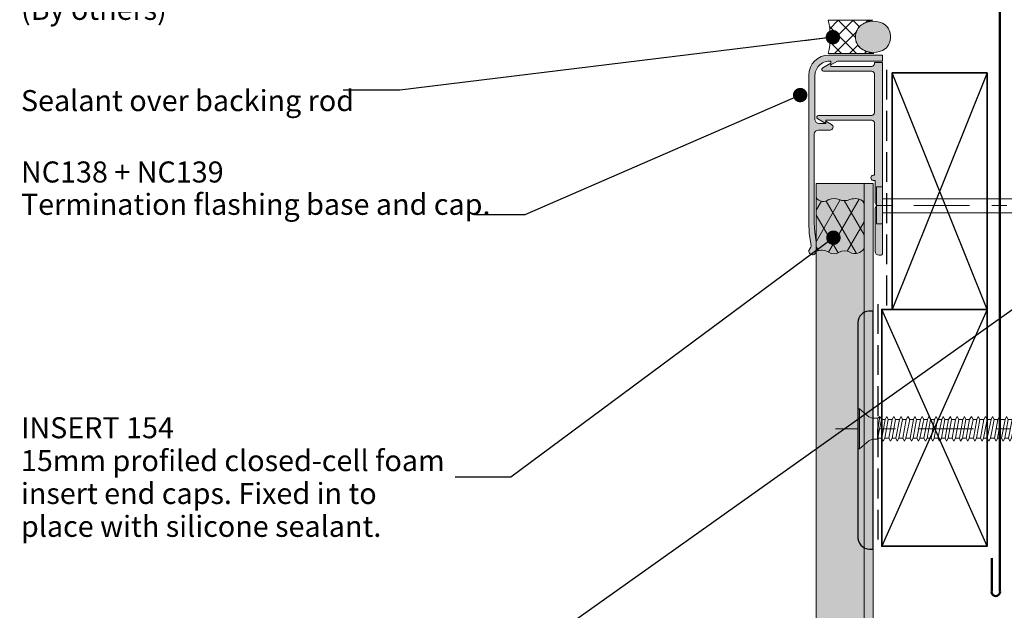
# Model space of a CAD drawing. Units: millimetres. Extents: x -245 to 100, y -210 to 246.
# Drawn here: x -245 to -58, y 2 to 115 of the extents above; entities that cross this region are included whole.
import ezdxf

# ---------------------------------------------------------------- set-up
doc = ezdxf.new("R2010")
doc.units = ezdxf.units.MM
doc.header["$MEASUREMENT"] = 0
doc.linetypes.add('Double Dashed', pattern=[21.872221469879157, 10.58333301544189, -4.233333110809326, 2.822222232818604, -4.233333110809337])
doc.linetypes.add('Hidden Line', pattern=[7.824444465637205, 5.644444465637207, -2.179999999999998])
for name, color, linetype, lineweight in [('0_Pen_No__1', 7, 'Continuous', 18), ('0_Pen_No__121', 255, 'Continuous', 0), ('0_Pen_No__181', 7, 'Continuous', 5), ('0_Pen_No__182', 7, 'Continuous', 13), ('0_Pen_No__184', 7, 'Continuous', 25), ('0_Pen_No__185', 7, 'Continuous', 35), ('0_Pen_No__186', 7, 'Continuous', 50), ('0_Pen_No__201', 1, 'Continuous', 25), ('0_Pen_No__86', 7, 'Continuous', 25)]:
    doc.layers.add(name, color=color, linetype=linetype, lineweight=lineweight)
for name, color, linetype, lineweight, true_color in [('0_Pen_No__192', 7, 'Continuous', 13, 0xd1d1d1), ('0_Pen_No__193', 7, 'Continuous', 13, 0xb9b9b9), ('0_Pen_No__195', 7, 'Continuous', 13, 0x8b8b8b), ('0_Pen_No__196', 7, 'Continuous', 13, 0x747474), ('0_Pen_No__215', 7, 'Continuous', 25, 0x8b8b8b)]:
    doc.layers.add(name, color=color, linetype=linetype, lineweight=lineweight, true_color=true_color)
doc.styles.add('GENERATED_STYLE_1', font='arial.ttf')
doc.styles.add('GENERATED_STYLE_2', font='arialbd.ttf')
doc.dimstyles.new('GENERATED_STYLE__2', dxfattribs={"dimtxt": 0.18, "dimasz": 5.472, "dimexe": 0.18, "dimexo": 0.0625, "dimgap": 0.09, "dimtad": 0, "dimtih": 1, "dimtoh": 1, "dimdec": 4, "dimzin": 0, "dimdsep": 46, "dimcen": 0.09, "dimadec": 0, "dimazin": 0, "dimtfac": 1, "dimtdec": 4, "dimtmove": 0, "dimatfit": 3, "dimldrblk": 'ARROWHEAD_11', "dimfxl": 1, "dimtolj": 1, "dimtzin": 0, "dimarcsym": 0})

# ---------------------------------------------------------------- blocks, each defined once
blk = doc.blocks.new('Nail[1]', base_point=(-20.37732370021515, 75.86842262014315))
at = {"layer": '0_Pen_No__181', "color": 7, "linetype": 'Double Dashed', "lineweight": 5}
blk.add_line((-20.37732370021515, 79.38225490249894), (-84.33107728267441, 79.38225490249896), dxfattribs=at)
at = {"layer": '0_Pen_No__195', "color": 252, "linetype": 'Continuous', "lineweight": 13, "true_color": 0x8b8b8b}
for p, q in [((-81.77631933594064, 82.89608718585441), (-80.6371932654215, 82.89608718585441)), ((-81.77631933594064, 75.86842262014315), (-81.77631933594064, 82.89608718585441)), ((-80.6371932654215, 82.89608718585441), (-80.6371932654215, 75.86842262014315)), ((-26.99503200150998, 80.6099917918699), (-80.6371932654215, 80.6099917918699)), ((-23.05988056854135, 79.38225490249894), (-26.99503200150998, 80.6099917918699)), ((-26.99503200150998, 77.98518937372178), (-23.05988056854135, 79.38225490249894)), ((-80.6371932654215, 77.9851893737218), (-26.99503200150998, 77.98518937372178)), ((-80.6371932654215, 75.86842262014315), (-81.77631933594064, 75.86842262014315))]:
    blk.add_line(p, q, dxfattribs=at)
blk = doc.blocks.new('CSK[3]', base_point=(-19.647295921846, 33.10434272492936))
at = {"layer": '0_Pen_No__181', "color": 7, "linetype": 'Double Dashed', "lineweight": 5}
blk.add_line((-19.647295921846, 36.91434272493012), (-89.60712776486523, 36.91434272493014), dxfattribs=at)
at = {"layer": '0_Pen_No__195', "color": 252, "linetype": 'Continuous', "lineweight": 13, "true_color": 0x8b8b8b}
for p, q in [((-85.34857514523686, 33.10434272492937), (-85.34857514523686, 40.72434272493044)), ((-85.34857514523686, 40.72434272493044), (-85.02314493359752, 40.72434272493044)), ((-85.02314493359752, 40.72434272493044), (-83.23327877198172, 39.20034272493037)), ((-85.02314493359752, 40.72434272493044), (-85.02314493359752, 33.1890093919294)), ((-81.52477778934562, 38.94634431293034), (-81.19933995091554, 39.28501891693028)), ((-81.19933995091554, 39.28500939193039), (-81.52477016255533, 36.74500939192995)), ((-81.19933995091554, 39.28501891693028), (-80.87391787535158, 38.6923548959304)), ((-80.14169837490914, 38.6923548959304), (-79.816261044804, 39.28501891693028)), ((-79.816261044804, 39.28501891693028), (-79.57219804736349, 38.6923548959304)), ((-78.51454121585533, 39.28501891693028), (-78.83997905428497, 38.6923548959304)), ((-78.18911914029138, 38.6923548959304), (-78.51454121585533, 39.28501891693028)), ((-77.45690014817386, 38.6923548959304), (-77.13146230974421, 39.28501891693028)), ((-77.13146230974421, 39.28501891693028), (-76.8873998206282, 38.6923548959304)), ((-75.82974146414611, 39.28500939193039), (-76.15517167578632, 38.69234272493041)), ((-75.82974248079509, 39.28501891693028), (-75.50432040523158, 38.6923548959304)), ((-74.77210141311406, 38.6923548959304), (-74.52802316113237, 39.28501891693028)), ((-74.52802316113237, 39.28501891693028), (-74.20260108556842, 38.6923548959304)), ((-73.14494425502083, 39.28501891693028), (-73.47038158512598, 38.6923548959304)), ((-72.81952217945687, 38.6923548959304), (-73.14494425502083, 39.28501891693028)), ((-71.84322442607215, 39.28501891693028), (-72.08730267805386, 38.6923548959304)), ((-71.51780235050819, 38.6923548959304), (-71.84322442607215, 39.28501891693028)), ((-70.78558335839071, 38.6923548959304), (-70.46014551996105, 39.28501891693028)), ((-70.46014551996105, 39.28501891693028), (-70.21608252252098, 38.6923548959304)), ((-69.15842569197339, 39.28501891693028), (-69.40250394299407, 38.6923548959304)), ((-68.83300361640943, 38.6923548959304), (-69.15842569197339, 39.28501891693028)), ((-68.10078462333047, 38.6923548959304), (-67.77534678490127, 39.28501891693028)), ((-67.77534678490127, 39.28501891693028), (-67.53128429578526, 38.6923548959304)), ((-66.79906479534326, 38.6923548959304), (-66.47362746523811, 39.28501891693028)), ((-66.47362746523811, 39.28501891693028), (-66.1482048813492, 38.6923548959304)), ((-65.09054804984105, 39.28501891693028), (-65.41598588827068, 38.6923548959304)), ((-64.84646979785937, 38.6923548959304), (-65.09054804984105, 39.28501891693028)), ((-63.78882873017788, 39.28501891693028), (-64.11426606028303, 38.6923548959304)), ((-63.46340665461393, 38.6923548959304), (-63.78882873017788, 39.28501891693028)), ((-62.48710890219022, 39.28501891693028), (-62.73118715417193, 38.6923548959304)), ((-62.16167157208508, 38.6923548959304), (-62.48710890219022, 39.28501891693028)), ((-61.10402999511766, 39.28501891693028), (-61.42946783354775, 38.6923548959304)), ((-61.10402999511766, 39.28501891693028), (-60.77859215668801, 38.6923548959304)), ((-60.04638841911169, 38.69235489593039), (-59.80231016713044, 39.28501891693028)), ((-59.80231016713044, 39.28501891693028), (-59.47687283702485, 38.69235489593039)), ((-58.74465333562184, 38.69235489593039), (-58.41923126005788, 39.28501891693028)), ((-58.41923126005788, 39.28501891693028), (-58.17515300903764, 38.69235489593039)), ((-57.36159019237596, 38.69235489593039), (-57.11751194039515, 39.28501891693028)), ((-57.11751194039515, 39.28501891693028), (-56.79207410196508, 38.69235489593039)), ((-55.73443252595867, 39.28501891693028), (-56.05985510984711, 38.69235489593039)), ((-55.49035427397742, 38.69235489593039), (-55.73443252595867, 39.28501891693028)), ((-54.43271320533449, 39.28501891693028), (-54.7581352808989, 38.69235489593039)), ((-54.10727536690485, 38.69235489593039), (-54.43271320533449, 39.28501891693028)), ((-53.04963429922338, 39.28501891693028), (-53.37505637478734, 38.69235489593039)), ((-52.80555604724213, 38.69235489593039), (-53.04963429922338, 39.28501891693028)), ((-52.07333654680014, 38.69235489593039), (-51.74791447123528, 39.28501891693028)), ((-51.74791447123528, 39.28501891693028), (-51.42247663184462, 38.69235489593039)), ((-50.44619515061154, 39.28501891693028), (-50.69025763972711, 38.69235489593039)), ((-50.12075731218235, 38.69235489593039), (-50.44619515061154, 39.28501891693028)), ((-49.3885378117399, 38.69235489593039), (-49.0631157361755, 39.28501891693028)), ((-49.0631157361755, 39.28501891693028), (-48.73767840607034, 38.69235489593039)), ((-47.76139641651279, 39.28501891693028), (-48.00545890466734, 38.69235489593039)), ((-47.43595857712167, 38.69235489593039), (-47.76139641651279, 39.28501891693028)), ((-46.37831750944022, 39.28501891693028), (-46.70373958500461, 38.69235489593039)), ((-46.13423925745897, 38.69235489593039), (-46.37831750944022, 39.28501891693028)), ((-45.32066016960712, 38.69235489593039), (-45.076597681453, 39.28501891693028)), ((-44.75115984302247, 38.69235489593039), (-45.076597681453, 39.28501891693028)), ((-43.69351877437999, 39.28501891693028), (-44.0189408499444, 38.69235489593039)), ((-43.44944052239874, 38.69235489593039), (-43.69351877437999, 39.28501891693028)), ((-42.71722102195675, 38.69235489593039), (-42.39179894639278, 39.28501891693028)), ((-42.06636161628718, 38.69235489593039), (-42.39179894639278, 39.28501891693028)), ((-41.00872003931978, 39.28501891693028), (-41.33414211488417, 38.69235489593039)), ((-40.76464178829997, 38.69235489593039), (-41.00872003931978, 39.28501891693028)), ((-39.70700021133256, 39.28501891693028), (-40.03242279522146, 38.69235489593039)), ((-39.3815628812274, 38.69235489593039), (-39.70700021133256, 39.28501891693028)), ((-38.64934338078496, 38.69235489593039), (-38.40526512880371, 39.28501891693028)), ((-38.40526512880371, 39.28501891693028), (-38.07984305323975, 38.69235489593039)), ((-37.02220198459683, 39.28501891693028), (-37.34762406016123, 38.69235489593039)), ((-36.69676414616718, 38.69235489593039), (-37.02220198459683, 39.28501891693028)), ((-35.96454515404967, 38.69235489593039), (-35.72046690206842, 39.28501891693028)), ((-35.72046690206842, 39.28501891693028), (-35.39504431817997, 38.69235489593039)), ((-34.33738748667137, 39.28501891693028), (-34.66282532606202, 38.69235489593039)), ((-34.09332499851636, 38.69235489593039), (-34.33738748667137, 39.28501891693028)), ((-33.03566816700864, 39.28501891693028), (-33.36110549711335, 38.69235489593039)), ((-32.71024609144424, 38.69235489593039), (-33.03566816700864, 39.28501891693028)), ((-31.73394833902055, 39.28501891693028), (-31.97802659100224, 38.69235489593039)), ((-31.40852626345658, 38.69235489593039), (-31.73394833902055, 39.28501891693028)), ((-30.3508770596993, 39.28502738293017), (-30.67630676205357, 38.69236283293033)), ((-30.35087858467278, 39.28502156293036), (-30.10680592618342, 38.69235489593039)), ((-29.04915774003614, 39.28502156293036), (-29.29323039852594, 38.69235489593039)), ((-28.7237275283968, 38.69235489593039), (-29.04915774003614, 39.28502156293036)), ((-27.74743689443848, 39.28502156293036), (-27.99150955292829, 38.69235489593039)), ((-27.42200668279915, 38.5230215629302), (-27.74743689443848, 39.28502156293036)), ((-82.58241885798813, 38.94634431293034), (-83.23327877198172, 39.20034272493037)), ((-82.58241885798813, 38.94634431293034), (-81.52477778934562, 38.94634431293034)), ((-81.52477016255533, 38.94634272493039), (-81.6061277147443, 34.96700939192968)), ((-81.6061277147443, 34.96700939192968), (-80.8739097392762, 38.69234272493041)), ((-80.87391787535158, 38.6923548959304), (-80.14169837490914, 38.6923548959304)), ((-80.14169176380771, 38.69234272493041), (-80.79255218708681, 35.13634272492985)), ((-80.22304931695767, 35.13634272492985), (-79.57218889463913, 38.69234272493041)), ((-79.57219804736349, 38.6923548959304), (-78.83997905428497, 38.6923548959304)), ((-78.83997091917061, 38.69234272493041), (-79.4908313414887, 35.13634272492985)), ((-78.83997091917061, 35.13634272492985), (-78.1891104958915, 38.69234272493041)), ((-77.45690014817386, 38.6923548959304), (-78.18911914029138, 38.6923548959304)), ((-77.45689252042298, 38.69234272493041), (-78.1077529437021, 35.13634272492985)), ((-77.53825007357295, 35.13634272492985), (-76.88738965125485, 38.69234272493041)), ((-76.1551803201862, 38.6923548959304), (-76.8873998206282, 38.6923548959304)), ((-76.15517167578632, 38.69234272493041), (-76.80603209810444, 35.13634272492985)), ((-76.2365292279753, 35.13634272492985), (-75.50431125250678, 38.69234272493041)), ((-75.50432040523158, 38.6923548959304), (-74.77210141311406, 38.6923548959304)), ((-74.77209378632377, 38.69234272493041), (-75.42295370031738, 35.13634272492985)), ((-74.85345083018824, 35.13634272492985), (-74.20259040787012, 38.69234272493041)), ((-73.47038158512598, 38.6923548959304), (-74.20260108556842, 38.6923548959304)), ((-73.47037192407713, 38.69234272493041), (-74.12123285471972, 35.13634272492985)), ((-73.5517294762661, 35.13634272492985), (-72.81951200912206, 38.69234272493041)), ((-72.08730267805386, 38.6923548959304), (-72.81952217945687, 38.6923548959304)), ((-72.08729403365399, 38.69234272493041), (-72.81951200912206, 35.13634272492985)), ((-72.16865158680395, 35.13634272492985), (-71.51779065616094, 38.69234272493041)), ((-70.78558335839071, 38.6923548959304), (-71.51780235050819, 38.6923548959304)), ((-70.7855731890169, 38.69234272493041), (-71.43643310301096, 35.13634272492985)), ((-70.86693074120632, 35.13634272492985), (-70.2160703188882, 38.69234272493041)), ((-69.40250394299407, 38.6923548959304), (-70.21608252252098, 38.6923548959304)), ((-69.40249428194478, 38.69234272493041), (-70.13471276573779, 35.13634272492985)), ((-69.48385183509521, 35.13634272492985), (-68.83299192110115, 38.69234272493041)), ((-68.10078462333047, 38.6923548959304), (-68.83300361640943, 38.6923548959304)), ((-68.10077394563262, 38.69234272493041), (-68.75163436795073, 35.13634272492985)), ((-68.18213149782204, 35.13634272492985), (-67.53127158382799, 38.69234272493041)), ((-67.53127616067043, 38.69236283293034), (-66.79906072778586, 38.69236283293034)), ((-66.79906072778586, 38.69236283293034), (-67.4499206417799, 35.13636230392983)), ((-66.79906479534326, 35.13635436692989), (-66.1482048813492, 38.6923548959304)), ((-66.1482048813492, 38.6923548959304), (-65.41598588827068, 38.6923548959304)), ((-65.41598588827068, 38.6923548959304), (-66.06684580322575, 35.13635436692989)), ((-65.49734547568009, 35.13635436692989), (-64.84646979785937, 38.6923548959304)), ((-64.11426606028303, 38.6923548959304), (-64.84646979785937, 38.6923548959304)), ((-64.11426606028303, 38.6923548959304), (-64.76512597427708, 35.13635436692989)), ((-64.19561039219023, 35.13635436692989), (-63.46340665461393, 38.6923548959304)), ((-62.73118715417193, 38.6923548959304), (-63.46340665461393, 38.6923548959304)), ((-62.73118715417193, 38.6923548959304), (-63.38204706816597, 35.13635436692989)), ((-62.81253097775463, 35.13635436692989), (-62.16167157208508, 38.6923548959304)), ((-61.42946783354775, 38.6923548959304), (-62.16167157208508, 38.6923548959304)), ((-61.42946783354775, 38.6923548959304), (-62.08032723921686, 35.13635436692989)), ((-61.51081165809102, 35.13635436692989), (-60.77859215668801, 38.6923548959304)), ((-60.04638841911169, 38.69235489593039), (-60.77859215668801, 35.13635436692988)), ((-60.77859215668801, 38.6923548959304), (-60.04638841911169, 38.69235489593039)), ((-60.12773275101934, 35.13635436692988), (-59.47687283702485, 38.69235489593039)), ((-58.74465333562184, 38.69235489593039), (-59.47687283702485, 38.69235489593039)), ((-58.74465333562184, 38.69235489593039), (-59.39552901344258, 35.13635436692988)), ((-58.82601292303124, 35.13635436692988), (-58.17515300903764, 38.69235489593039)), ((-57.36159019237596, 38.69235489593039), (-58.17515300903764, 38.69235489593039)), ((-57.36159019237596, 38.69235489593039), (-58.09379392995272, 35.13635436692988)), ((-57.44293401595912, 35.13635436692988), (-56.79207410196508, 38.69235489593039)), ((-56.05985510984711, 38.69235489593039), (-56.79207410196508, 38.69235489593039)), ((-56.05985510984711, 38.69235489593039), (-56.71071451551668, 35.13635436692988)), ((-56.14121418797102, 35.13635436692988), (-55.49035427397742, 38.69235489593039)), ((-54.7581352808989, 38.69235489593039), (-55.49035427397742, 38.69235489593039)), ((-54.7581352808989, 38.69235489593039), (-55.40899519585351, 35.13635436692988)), ((-54.7581352808989, 35.13635436692988), (-54.10727536690485, 38.69235489593039)), ((-53.37505637478734, 38.69235489593039), (-54.10727536690485, 38.69235489593039)), ((-53.37505637478734, 38.69235489593039), (-54.0259162887814, 35.13635436692988)), ((-53.45641545291124, 35.13635436692988), (-52.80555604724213, 38.69235489593039)), ((-52.07333654680014, 38.69235489593039), (-52.80555604724213, 38.69235489593039)), ((-52.07333654680014, 38.69235489593039), (-52.72419646079372, 35.13635436692988)), ((-52.15469613324808, 35.13635436692988), (-51.42247663184462, 38.69235489593039)), ((-50.69025763972711, 38.69235489593039), (-51.42247663184462, 38.69235489593039)), ((-50.69025763972711, 38.69235489593039), (-51.34111755372162, 35.13635436692988)), ((-50.77161722617596, 35.13635436692988), (-50.12075731218235, 38.69235489593039)), ((-49.3885378117399, 38.69235489593039), (-50.12075731218235, 38.69235489593039)), ((-49.3885378117399, 38.69235489593039), (-50.03939772573353, 35.13635436692988)), ((-49.46989739818829, 35.13635436692988), (-48.73767840607034, 38.69235489593039)), ((-48.73767840607034, 38.69235489593039), (-48.00545890466734, 38.69235489593039)), ((-48.00545890466734, 38.69235489593039), (-48.73767840607034, 35.13635436692988)), ((-48.08681849207674, 35.13635436692988), (-47.43595857712167, 38.69235489593039)), ((-46.70373958500461, 38.69235489593039), (-47.43595857712167, 38.69235489593039)), ((-46.70373958500461, 38.69235489593039), (-47.35459899067374, 35.13635436692988)), ((-46.78509866312807, 35.13635436692988), (-46.13423925745897, 38.69235489593039)), ((-46.13423925745897, 38.69235489593039), (-45.32066016960712, 38.69235489593039)), ((-45.32066016960712, 38.69235489593039), (-46.05287967101057, 35.13635436692988)), ((-45.40201975701653, 35.13635436692988), (-44.75115984302247, 38.69235489593039)), ((-44.0189408499444, 38.69235489593039), (-44.75115984302247, 38.69235489593039)), ((-44.0189408499444, 38.69235489593039), (-44.66980076393801, 35.13635436692988)), ((-44.10030043735335, 35.13635436692988), (-43.44944052239874, 38.69235489593039)), ((-43.44944052239874, 38.69235489593039), (-42.71722102195675, 38.69235489593039)), ((-42.71722102195675, 38.69235489593039), (-43.36808093595035, 35.13635436692988)), ((-42.71722102195675, 35.13635436692988), (-42.06636161628718, 38.69235489593039)), ((-41.33414211488417, 38.69235489593039), (-42.06636161628718, 38.69235489593039)), ((-41.33414211488417, 38.69235489593039), (-41.98500202983879, 35.13635436692988)), ((-41.41550170229358, 35.13635436692988), (-40.76464178829997, 38.69235489593039)), ((-40.03242279522146, 38.69235489593039), (-40.76464178829997, 38.69235489593039)), ((-40.03242279522146, 38.69235489593039), (-40.68328220089057, 35.13635436692988)), ((-40.11378187334491, 35.13635436692988), (-39.3815628812274, 38.69235489593039)), ((-38.64934338078496, 38.69235489593039), (-39.3815628812274, 35.13635436692988)), ((-39.3815628812274, 38.69235489593039), (-38.64934338078496, 38.69235489593039)), ((-38.7307029672338, 35.13635436692988), (-38.07984305323975, 38.69235489593039)), ((-38.07984305323975, 38.69235489593039), (-37.34762406016123, 38.69235489593039)), ((-37.34762406016123, 38.69235489593039), (-37.99848397511585, 35.13635436692988)), ((-37.42898313924569, 35.13635436692988), (-36.69676414616718, 38.69235489593039)), ((-35.96454515404967, 38.69235489593039), (-36.69676414616718, 35.13635436692988)), ((-36.69676414616718, 38.69235489593039), (-35.96454515404967, 38.69235489593039)), ((-36.04590423217358, 35.13635436692988), (-35.39504431817997, 38.69235489593039)), ((-35.39504431817997, 38.69235489593039), (-34.66282532606202, 38.69235489593039)), ((-34.66282532606202, 38.69235489593039), (-35.31368524005563, 35.13635436692988)), ((-34.74418491251041, 35.13635436692988), (-34.09332499851636, 38.69235489593039)), ((-33.27974641898945, 38.69235489593039), (-34.09332499851636, 38.69235489593039)), ((-33.27974641898945, 38.69235489593039), (-34.01196541110696, 35.13635436692987)), ((-33.44246508452231, 35.13635436692987), (-32.71024609144424, 38.69235489593039)), ((-31.97802659100224, 38.69235489593039), (-32.71024609144424, 35.13635436692987)), ((-31.97802659100224, 38.69235489593039), (-32.71024609144424, 38.69235489593039)), ((-32.05938617745019, 35.13635436692987), (-31.40852626345658, 38.69235489593039)), ((-30.67630727133908, 38.69235489593039), (-31.40852626345658, 38.69235489593039)), ((-30.67630727133908, 38.69235489593039), (-31.32716667700819, 35.13635436692987)), ((-30.75766634946254, 35.13636230392981), (-30.10680643546893, 38.69236283293033)), ((-30.10680592618342, 38.69235489593039), (-29.29323039852594, 38.69235489593039)), ((-29.29322785594246, 38.69235489593039), (-30.02544735638402, 35.13635436692987)), ((-29.37458744239041, 35.13635436692987), (-28.7237275283968, 38.69235489593039)), ((-27.99150853627885, 38.69235489593039), (-28.72372752839681, 35.13635436692987)), ((-27.99150955292829, 38.69235489593039), (-28.7237275283968, 38.69235489593039)), ((-28.07286812272725, 35.13635436692987), (-27.42200820873364, 38.52301785793035)), ((-27.5033672868571, 38.52301785793035), (-26.77114829474004, 38.26901203793032)), ((-26.77114829474004, 38.26901203793032), (-27.34064862228481, 35.39034378292973)), ((-26.4457104563095, 38.60768611293032), (-26.77114829474004, 38.26901203793032)), ((-26.68978870733019, 35.64434960392983), (-26.2016322043287, 37.9303538379301)), ((-26.2016322043287, 37.9303538379301), (-26.4457104563095, 38.60768611293032)), ((-26.28299179077665, 37.76101627093011), (-25.40081197241928, 36.91944780193014)), ((-27.01521078289415, 34.96701679992965), (-26.68978870733019, 35.64434960392983)), ((-25.40081197241928, 36.91944780193014), (-26.60842962920674, 35.89835542492993)), ((-83.23327877198172, 34.62834272492968), (-85.02314493359752, 33.10434272492937)), ((-82.582424450519, 34.9670332039296), (-83.23327877198172, 34.62834272492968)), ((-81.60613483417113, 34.9670332039296), (-82.582424450519, 34.9670332039296)), ((-80.79255828890321, 35.13635436692989), (-81.52477778934562, 35.13635436692989)), ((-80.79255828890321, 35.13635436692989), (-80.5484800369215, 34.54369034592955)), ((-80.5484800369215, 34.54369034592955), (-80.22305796135754, 35.13635436692989)), ((-79.49083896924003, 35.13635436692989), (-80.22305796135754, 35.13635436692989)), ((-79.16540112984983, 34.54369034592955), (-79.49083896924003, 35.13635436692989)), ((-78.83997905428497, 35.13635436692989), (-79.16540112984983, 34.54369034592955)), ((-78.10775955384341, 35.13635436692989), (-78.83997905428497, 35.13635436692989)), ((-78.10775955384341, 35.13635436692989), (-77.86368130186172, 34.54369034592955)), ((-77.86368130186172, 34.54369034592955), (-77.53825922629775, 35.13635436692989)), ((-76.80604023418023, 35.13635436692989), (-77.53825922629775, 35.13635436692989)), ((-76.80604023418023, 35.13635436692989), (-76.48060239575061, 34.54369034592955)), ((-76.48060239575061, 34.54369034592955), (-76.2365399066346, 35.13635436692989)), ((-75.42296132710769, 35.13635436692989), (-76.2365399066346, 35.13635436692989)), ((-75.42296132710769, 35.13635436692989), (-75.17888307512644, 34.54369034592955)), ((-75.17888307512644, 34.54369034592955), (-74.85346099956247, 35.13635436692989)), ((-74.12124149912003, 35.13635436692989), (-74.85346099956247, 35.13635436692989)), ((-73.79580366069037, 34.54369034592955), (-74.12124149912003, 35.13635436692989)), ((-73.55174117157482, 35.13635436692989), (-73.79580366069037, 34.54369034592955)), ((-72.81952217945687, 35.13635436692989), (-73.55174117157482, 35.13635436692989)), ((-72.49408434102722, 34.54369034592955), (-72.81952217945687, 35.13635436692989)), ((-72.16866226546325, 35.13635436692989), (-72.49408434102722, 34.54369034592955)), ((-71.43644276406025, 35.13635436692989), (-72.16866226546325, 35.13635436692989)), ((-71.43644276406025, 35.13635436692989), (-71.1110054339551, 34.54369034592955)), ((-71.1110054339551, 34.54369034592955), (-70.86694243651459, 35.13635436692989)), ((-70.86694243651459, 35.13635436692989), (-70.13472344439708, 35.13635436692989)), ((-70.13472344439708, 35.13635436692989), (-69.80928560596746, 34.54369034592955)), ((-69.80928560596746, 34.54369034592955), (-69.48386353040348, 35.13635436692989)), ((-68.75164453732452, 35.13635436692989), (-69.48386353040348, 35.13635436692989)), ((-68.50756628630428, 34.54369034592955), (-68.75164453732452, 35.13635436692989)), ((-68.50756628630428, 34.54369034592955), (-68.1821437014548, 35.13635436692989)), ((-67.44992470933687, 35.13635436692989), (-68.1821437014548, 35.13635436692989)), ((-67.12448687090722, 34.54369034592955), (-67.44992470933687, 35.13635436692989)), ((-67.12449093846462, 34.54369828292972), (-66.79906072778586, 35.13636230392983)), ((-66.79906479534326, 35.13635436692989), (-66.06684580322575, 35.13635436692989)), ((-66.06684580322575, 35.13635436692989), (-65.82276755124406, 34.54369034592955)), ((-65.49734547568009, 35.13635436692989), (-65.82276755124406, 34.54369034592955)), ((-64.76512597427708, 35.13635436692989), (-65.49734547568009, 35.13635436692989)), ((-64.76512597427708, 35.13635436692989), (-64.43968864417194, 34.54369034592955)), ((-64.43968864417194, 34.54369034592955), (-64.19561039219023, 35.13635436692989)), ((-63.38204706816597, 35.13635436692989), (-64.19561039219023, 35.13635436692989)), ((-63.13796881618428, 34.54369034592955), (-63.38204706816597, 35.13635436692989)), ((-63.13796881618428, 34.54369034592955), (-62.81253097775463, 35.13635436692989)), ((-62.81253097775463, 35.13635436692989), (-62.08032723921686, 35.13635436692989)), ((-62.08032723921686, 35.13635436692989), (-61.75488990911171, 34.54369034592955)), ((-61.75488990911171, 34.54369034592955), (-61.51081165809102, 35.13635436692989)), ((-60.77859215668801, 35.13635436692988), (-61.51081165809102, 35.13635436692989)), ((-60.77859215668801, 35.13635436692988), (-60.45317008112405, 34.54369034592953)), ((-60.45317008112405, 34.54369034592953), (-60.12773275101934, 35.13635436692988)), ((-60.12773275101934, 35.13635436692988), (-59.39552901344258, 35.13635436692988)), ((-59.39552901344258, 35.13635436692988), (-59.07009117501294, 34.54369034592953)), ((-59.07009117501294, 34.54369034592953), (-58.82601292303124, 35.13635436692988)), ((-58.09379392995272, 35.13635436692988), (-58.82601292303124, 35.13635436692988)), ((-57.76837134606427, 34.54369034592953), (-58.09379392995272, 35.13635436692988)), ((-57.44293401595912, 35.13635436692988), (-57.76837134606427, 34.54369034592953)), ((-57.44293401595912, 35.13635436692988), (-56.71071451551668, 35.13635436692988)), ((-56.71071451551668, 35.13635436692988), (-56.46665202640111, 34.54369034592953)), ((-56.46665202640111, 34.54369034592953), (-56.14121418797102, 35.13635436692988)), ((-56.14121418797102, 35.13635436692988), (-55.40899519585351, 35.13635436692988)), ((-55.40899519585351, 35.13635436692988), (-55.08357312028954, 34.54369034592953)), ((-54.7581352808989, 35.13635436692988), (-55.08357312028954, 34.54369034592953)), ((-54.0259162887814, 35.13635436692988), (-54.7581352808989, 35.13635436692988)), ((-54.0259162887814, 35.13635436692988), (-53.78185329134089, 34.54369034592953)), ((-53.78185329134089, 34.54369034592953), (-53.45641545291124, 35.13635436692988)), ((-53.45641545291124, 35.13635436692988), (-52.72419646079372, 35.13635436692988)), ((-52.72419646079372, 35.13635436692988), (-52.39877438522933, 34.54369034592953)), ((-52.39877438522933, 34.54369034592953), (-52.15469613324808, 35.13635436692988)), ((-51.34111755372162, 35.13635436692988), (-52.15469613324808, 35.13635436692988)), ((-51.09705455628111, 34.54369034592953), (-51.34111755372162, 35.13635436692988)), ((-50.77161722617596, 35.13635436692988), (-51.09705455628111, 34.54369034592953)), ((-50.03939772573353, 35.13635436692988), (-50.77161722617596, 35.13635436692988)), ((-49.71397565016954, 34.54369034592953), (-50.03939772573353, 35.13635436692988)), ((-49.46989739818829, 35.13635436692988), (-49.71397565016954, 34.54369034592953)), ((-48.73767840607034, 35.13635436692988), (-49.46989739818829, 35.13635436692988)), ((-48.73767840607034, 35.13635436692988), (-48.41225633050639, 34.54369034592953)), ((-48.41225633050639, 34.54369034592953), (-48.08681849207674, 35.13635436692988)), ((-48.08681849207674, 35.13635436692988), (-47.35459899067374, 35.13635436692988)), ((-47.02917691510978, 34.54369034592953), (-47.35459899067374, 35.13635436692988)), ((-46.78509866312807, 35.13635436692988), (-47.02917691510978, 34.54369034592953)), ((-46.05287967101057, 35.13635436692988), (-46.78509866312807, 35.13635436692988)), ((-46.05287967101057, 35.13635436692988), (-45.72745759544661, 34.54369034592953)), ((-45.72745759544661, 34.54369034592953), (-45.40201975701653, 35.13635436692988)), ((-44.66980076393801, 35.13635436692988), (-45.40201975701653, 35.13635436692988)), ((-44.66980076393801, 35.13635436692988), (-44.42573776745895, 34.54369034592953)), ((-44.42573776745895, 34.54369034592953), (-44.10030043735335, 35.13635436692988)), ((-43.36808093595035, 35.13635436692988), (-44.10030043735335, 35.13635436692988)), ((-43.36808093595035, 35.13635436692988), (-43.04265886038638, 34.54369034592953)), ((-43.04265886038638, 34.54369034592953), (-42.71722102195675, 35.13635436692988)), ((-42.71722102195675, 35.13635436692988), (-41.98500202983879, 35.13635436692988)), ((-41.74093903239872, 34.54369034592953), (-41.98500202983879, 35.13635436692988)), ((-41.41550170229358, 35.13635436692988), (-41.74093903239872, 34.54369034592953)), ((-40.68328220089057, 35.13635436692988), (-41.41550170229358, 35.13635436692988)), ((-40.68328220089057, 35.13635436692988), (-40.35786012532616, 34.54369034592953)), ((-40.35786012532616, 34.54369034592953), (-40.11378187334491, 35.13635436692988)), ((-39.3815628812274, 35.13635436692988), (-40.11378187334491, 35.13635436692988)), ((-39.3815628812274, 35.13635436692988), (-39.056140805663, 34.54369034592953)), ((-39.056140805663, 34.54369034592953), (-38.7307029672338, 35.13635436692988)), ((-37.99848397511585, 35.13635436692988), (-38.7307029672338, 35.13635436692988)), ((-37.67306139026638, 34.54369034592953), (-37.99848397511585, 35.13635436692988)), ((-37.42898313924569, 35.13635436692988), (-37.67306139026638, 34.54369034592953)), ((-36.69676414616718, 35.13635436692988), (-37.42898313924569, 35.13635436692988)), ((-36.37132630773754, 34.54369034592953), (-36.69676414616718, 35.13635436692988)), ((-36.04590423217358, 35.13635436692988), (-36.37132630773754, 34.54369034592953)), ((-35.31368524005563, 35.13635436692988), (-36.04590423217358, 35.13635436692988)), ((-35.31368524005563, 35.13635436692988), (-34.9882631644921, 34.54369034592953)), ((-34.9882631644921, 34.54369034592953), (-34.74418491251041, 35.13635436692988)), ((-34.01196541110696, 35.13635436692987), (-34.74418491251041, 35.13635436692988)), ((-34.01196541110696, 35.13635436692987), (-33.68652808100225, 34.54369034592953)), ((-33.68652808100225, 34.54369034592953), (-33.44246508452231, 35.13635436692987)), ((-32.71024609144424, 35.13635436692987), (-33.44246508452231, 35.13635436692987)), ((-32.38480825301415, 34.54369034592953), (-32.71024609144424, 35.13635436692987)), ((-32.05938617745019, 35.13635436692987), (-32.38480825301415, 34.54369034592953)), ((-31.32716667700819, 35.13635436692987), (-32.05938617745019, 35.13635436692987)), ((-31.32716667700819, 35.13635436692987), (-31.0017293469026, 34.54369034592953)), ((-31.0017293469026, 34.54369034592953), (-30.75766634946254, 35.13635436692987)), ((-30.02544684805953, 35.13636230392981), (-30.75766634946254, 35.13636230392981)), ((-30.02544837399446, 35.13635489592983), (-29.70001816235468, 34.54368822892962)), ((-29.70001816235468, 34.54368822892962), (-29.37458795071491, 35.13635489592983)), ((-28.72372752839681, 35.13635436692987), (-29.37458744239041, 35.13635436692987)), ((-28.39829731675703, 34.54368822892962), (-28.72372752839681, 35.13635489592983)), ((-28.07286710607782, 35.13635489592983), (-28.39829731675703, 34.54368822892962)), ((-27.34064862228481, 35.39034378292973), (-28.15422720085115, 35.13635436692987)), ((-27.34064862228481, 35.39034378292973), (-27.01521078289415, 34.96701679992965)), ((-85.02314493359752, 33.10434272492937), (-85.34857514523686, 33.10434272492937))]:
    blk.add_line(p, q, dxfattribs=at)
blk = doc.blocks.new('ARROWHEAD_11')
at = {"color": 0, "linetype": 'Continuous', "lineweight": 0}
blk.add_line((0, 0), (-1, 0), dxfattribs=at)
at = {"color": 0, "linetype": 'Continuous', "lineweight": 0, "const_width": 0.25, "flags": 128}
blk.add_lwpolyline([(-0.125, 0, 1), (0.125, 0, 1)], format="xyb", close=True, dxfattribs=at)

msp = doc.modelspace()

# ---------------------------------------------------------------- hatches: boundary and pattern name
at = {"layer": '0_Pen_No__121', "linetype": 'Continuous', "lineweight": 0}
msp.add_hatch(color=255, dxfattribs=at).paths.add_polyline_path([(-84.1541983760951, -183.2645610524042), (-93.25629092452743, -183.2645610524042), (-93.25629092452756, 83.52707742175444), (-84.1541983760951, 83.52707742175444)])
at = {"layer": '0_Pen_No__181', "linetype": 'Continuous', "lineweight": 5}
h = msp.add_hatch(dxfattribs=at)
h.set_pattern_fill('BATT_INSULATION', style=0, pattern_type=2)
h.set_pattern_definition([(60.00000000000015, (0, 0), (-2.59807621135332, 1.499999999999994), []), (120.0000000000003, (0, 0), (2.598076211353309, 1.500000000000012), [])])
edge = h.paths.add_edge_path()
edge.add_arc((-92.246323717544, 68.19376746121031), 2.666490790320395, 58.776765029342926, 112.257061460246, ccw=False)
edge.add_arc((-89.87396609493436, 71.93760445224775), 1.767028770251357, 235.9214040338688, 304.0785959661316)
edge.add_arc((-87.8609436069778, 68.59292162242103), 2.141236511829898, 61.46363340533122, 118.53636659466869, ccw=False)
edge.add_arc((-85.8636237767658, 72.25956638990927), 2.034117388446774, 241.3775253885096, 327.17994779729)
edge.add_line((-84.15419837609515, 71.15706997289763), (-84.15419837609515, 80.0518340334298))
edge.add_arc((-85.86918372718532, 77.99714901687778), 2.676360452498356, 50.14923754678316, 111.4500102546)
edge.add_arc((-87.86675413691012, 82.88918677119439), 2.608276267498943, 247.0487053454816, 292.9933008179228, ccw=False)
edge.add_arc((-89.87396609493436, 78.20440259065455), 2.488446868288798, 66.55390192880242, 113.4460980711973)
edge.add_arc((-91.89439900784427, 81.72333187059974), 1.609067787761509, 212.1792957722773, 309.8155032473463, ccw=False)
edge.add_line((-93.25629092452765, 80.86638989305156), (-93.25629092452756, 70.66158823583746))
at = {"layer": '0_Pen_No__192', "linetype": 'Continuous', "lineweight": 13, "true_color": 0xd1d1d1}
h = msp.add_hatch(color=254, dxfattribs=at)
edge = h.paths.add_edge_path()
edge.add_arc((-82.39478503867502, 112.3142678049615), 3.883237977497671, 234.9924145262164, 305.0075854737836)
edge.add_arc((-82.12510803138386, 111.4175554877712), 3.008408216550612, 310.6071091502504, 409.3928908497494)
edge.add_arc((-82.39478503867502, 110.5208431705808), 3.88323797749766, 54.99241452621626, 125.0075854737838)
edge.add_arc((-83.02284670212715, 111.4175554877712), 2.788452869406045, 125.0075854738694, 234.9924145261307)
at = {"layer": '0_Pen_No__193', "linetype": 'Continuous', "lineweight": 13, "true_color": 0xb9b9b9}
h = msp.add_hatch(color=9, dxfattribs=at)
edge = h.paths.add_edge_path()
edge.add_arc((-93.95967089443171, 70.70599515078271), 0.7047803602238721, 169.7900404846499, 356.3875052773693)
edge.add_line((-93.25629092452756, 70.66158823583746), (-93.25629092452756, 72.48192156916855))
edge.add_line((-93.25629092452756, 72.48192156916855), (-93.51029092452578, 74.30225490249964))
edge.add_line((-93.51029092452578, 74.30225490249964), (-93.63156646190006, 76.08096278399157))
edge.add_line((-93.63156646190006, 76.08096278399157), (-93.63729092452488, 92.97125490250237))
edge.add_arc((-92.80923494882191, 92.85773484979939), 0.8358011134612584, 94.53299203028001, 172.1938538865139, ccw=False)
edge.add_line((-92.87529092452316, 93.69092156917101), (-90.58929092452516, 93.69092156917101))
edge.add_arc((-90.62353913625667, 94.25878780665256), 0.5688980608846034, 273.4513480133485, 419.5571854252346)
edge.add_line((-90.33529092452696, 94.74925490250395), (-91.43595759119292, 95.38425490249945))
edge.add_line((-91.43595759119292, 95.38425490249945), (-91.43595759119292, 94.91858823583608))
edge.add_line((-91.43595759119292, 94.91858823583608), (-92.74829092453119, 94.91858823583608))
edge.add_arc((-92.5854934371336, 95.85420714405342), 0.9496766625103358, 193.1437848845866, 260.1293691980793, ccw=False)
edge.add_line((-93.51029092452578, 95.63825490250477), (-93.51029092452578, 104.1472549025013))
edge.add_arc((-90.68861811031938, 103.9977002576965), 2.825633391332663, 85.40580928881201, 176.9660410426635, ccw=False)
edge.add_line((-90.46229092452606, 106.8142549025037), (-90.46229092452606, 106.0945882358351))
edge.add_line((-90.46229092452606, 106.0945882358351), (-89.23462425786099, 106.8142549025037))
edge.add_line((-89.23462425786099, 106.8142549025037), (-80.64095759119127, 106.8142549025037))
edge.add_line((-80.64095759119127, 106.8142549025037), (-80.64095759119127, 107.9572549025027))
edge.add_line((-80.64095759119127, 107.9572549025027), (-90.84329092452336, 107.9572549025027))
edge.add_arc((-90.83578212649823, 104.1397461044761), 3.817516182684498, 90.11269702415856, 179.887302975841)
edge.add_line((-94.65329092452478, 104.1472549025013), (-94.65329092452478, 76.1649215691673))
edge.add_line((-94.65329092452478, 76.1649215691673), (-94.56862425785872, 74.09058823583446))
edge.add_line((-94.56862425785872, 74.09058823583446), (-94.18762425785431, 71.71992156917041))
edge.add_line((-94.18762425785431, 71.71992156917041), (-94.2722909245275, 71.42358823583561))
edge.add_line((-94.2722909245275, 71.42358823583561), (-94.65329092452478, 70.8309215691696))
h = msp.add_hatch(color=9, dxfattribs=at)
edge = h.paths.add_edge_path()
edge.add_arc((-81.08545759118397, 70.30175490249542), 0.4285923341378358, 290.22485943083933, 339.77514056916067, ccw=False)
edge.add_line((-80.9372909245225, 69.89958823583575), (-81.3182909245269, 69.89958823583575))
edge.add_arc((-81.27948536896858, 70.70039379138832), 0.801745226955579, 182.7742773109751, 267.2257226884911, ccw=False)
edge.add_line((-82.0802909245215, 70.66158823583746), (-82.0802909245215, 78.9165882358358))
edge.add_line((-82.0802909245215, 78.9165882358358), (-81.82629092452329, 79.38225490250272))
edge.add_line((-81.82629092452329, 79.38225490250272), (-82.0802909245215, 79.89025490250269))
edge.add_line((-82.0802909245215, 79.89025490250269), (-82.0802909245215, 84.12358823583443))
edge.add_line((-82.0802909245215, 84.12358823583443), (-82.46129092452591, 84.12358823583443))
edge.add_arc((-82.36956870230493, 84.61042156916787), 0.4953984865678331, 100.66978280435359, 259.3302171956467, ccw=False)
edge.add_line((-82.46129092452591, 85.09725490250129), (-82.16495759118756, 85.09725490250129))
edge.add_line((-82.16495759118756, 85.09725490250129), (-82.16495759118756, 95.08792156916824))
edge.add_arc((-82.82918774991703, 94.8732310929777), 0.6980642551604355, 17.91171424076031, 77.06739160360299)
edge.add_line((-82.67295759119108, 95.55358823583515), (-91.43595759119292, 95.55358823583515))
edge.add_line((-91.43595759119292, 95.55358823583515), (-91.43595759119292, 94.91858823583608))
edge.add_line((-91.43595759119292, 94.91858823583608), (-92.95995759118924, 95.8075882358369))
edge.add_arc((-92.77078331358744, 96.12012799976917), 0.3653327405872568, 93.1132220488177, 238.8142910154698, ccw=False)
edge.add_line((-92.79062425785709, 96.484921569169), (-82.67295759119108, 96.484921569169))
edge.add_arc((-82.82918774992385, 97.16527871203391), 0.6980642551692249, 282.9326083968056, 342.0882857588292)
edge.add_line((-82.16495759118756, 96.95058823583591), (-82.16495759118756, 104.4012549025031))
edge.add_arc((-82.82918774991704, 104.1865644263125), 0.698064255160449, 17.91171424075995, 77.0673916036021)
edge.add_line((-82.67295759119108, 104.86692156917), (-91.85929092453036, 104.86692156917))
edge.add_arc((-91.80022871716889, 105.2415204543427), 0.3792264087732565, 127.03243063054359, 261.0400563051659, ccw=False)
edge.add_line((-92.02862425786249, 105.5442549025021), (-90.50462425785908, 106.4332549025029))
edge.add_line((-90.50462425785908, 106.4332549025029), (-90.50462425785908, 105.7982549025038))
edge.add_line((-90.50462425785908, 105.7982549025038), (-82.67295759119108, 105.7982549025038))
edge.add_arc((-82.82918774991496, 106.4786120453606), 0.6980642551593562, 282.9326083962437, 342.0882857589624)
edge.add_line((-82.16495759118756, 106.2639215691672), (-82.16495759118756, 106.560254902502))
edge.add_line((-82.16495759118756, 106.560254902502), (-80.6832909245243, 106.560254902502))
edge.add_line((-80.6832909245243, 106.560254902502), (-80.6832909245243, 70.15358823583395))
msp.add_hatch(color=9, dxfattribs=at).paths.add_polyline_path([(-82.45219425432009, -183.2645610524042), (-84.1541983760951, -183.2645610524042), (-84.1541983760951, 83.52707742175444), (-82.45219425432009, 83.52707742175444)])
at = {"layer": '0_Pen_No__196', "linetype": 'Continuous', "lineweight": 13, "true_color": 0x747474}
h = msp.add_hatch(dxfattribs=at)
h.set_pattern_fill('SEALANT', color=8, style=0, pattern_type=2)
h.set_pattern_definition([(44.99999999999999, (0, 0), (-1.414213562373094, 1.414213562373096), []), (135.0000000000002, (0, 0), (1.414213562373091, 1.414213562373099), [])])
edge = h.paths.add_edge_path()
edge.add_line((-82.3079893737726, 108.2372621348016), (-90.96569702403043, 108.2372621348016))
edge.add_arc((-104.7951552049905, 111.4018529644943), 14.18691469976118, 347.1109358459179, 372.8890641540821)
edge.add_line((-90.96569702403043, 114.5664437941871), (-82.48112676998986, 114.5664437941871))
edge.add_arc((-81.67776575395897, 109.480795739786), 5.14870906687415, 98.976627208925, 125.0075854738088)
edge.add_arc((-83.03180904757932, 111.4140251821215), 2.788452869400835, 125.0075854738178, 234.9924145261822)
edge.add_arc((-81.67776575396391, 113.3472546244476), 5.14870906686355, 234.9924145261757, 262.9691237516137)

# ---------------------------------------------------------------- linework, layer by layer
at = {"layer": '0_Pen_No__1', "color": 7, "linetype": 'Continuous', "lineweight": 18, "flags": 128}
for points in [[(-94.65329092452478, 70.8309215691696, 1.059297099828865), (-93.25629092452756, 70.66158823583746), (-93.25629092452756, 72.48192156916855), (-93.51029092452578, 74.30225490249964), (-93.63156646190006, 76.08096278399157), (-93.63729092452488, 92.97125490250237, -0.3524541111925937), (-92.87529092452316, 93.69092156917101), (-90.58929092452516, 93.69092156917101, 0.7406759788257049), (-90.33529092452696, 94.74925490250395), (-91.43595759119292, 95.38425490249945), (-91.43595759119292, 94.91858823583608), (-92.74829092453119, 94.91858823583608, -0.3008972425963888), (-93.51029092452578, 95.63825490250477), (-93.51029092452578, 104.1472549025013, -0.4222120690916455), (-90.46229092452606, 106.8142549025037), (-90.46229092452606, 106.0945882358351), (-89.23462425786099, 106.8142549025037), (-80.64095759119127, 106.8142549025037), (-80.64095759119127, 107.9572549025027), (-90.84329092452336, 107.9572549025027, 0.4130618278422281), (-94.65329092452478, 104.1472549025013), (-94.65329092452478, 76.1649215691673), (-94.56862425785872, 74.09058823583446), (-94.18762425785431, 71.71992156917041), (-94.2722909245275, 71.42358823583561)], [(-80.6832909245243, 70.15358823583395, -0.219636843882396), (-80.9372909245225, 69.89958823583575), (-81.3182909245269, 69.89958823583575, -0.3861258037031989), (-82.0802909245215, 70.66158823583746), (-82.0802909245215, 78.9165882358358), (-81.82629092452329, 79.38225490250272), (-82.0802909245215, 79.89025490250269), (-82.0802909245215, 84.12358823583443), (-82.46129092452591, 84.12358823583443, -0.8291878076277323), (-82.46129092452591, 85.09725490250129), (-82.16495759118756, 85.09725490250129), (-82.16495759118756, 95.08792156916824, 0.2640045129712675), (-82.67295759119108, 95.55358823583515), (-91.43595759119292, 95.55358823583515), (-91.43595759119292, 94.91858823583608), (-92.95995759118924, 95.8075882358369, -0.7379445100485194), (-92.79062425785709, 96.484921569169), (-82.67295759119108, 96.484921569169, 0.2640045129674501), (-82.16495759118756, 96.95058823583591), (-82.16495759118756, 104.4012549025031, 0.2640045129712675), (-82.67295759119108, 104.86692156917), (-91.85929092453036, 104.86692156917, -0.661933412307362), (-92.02862425786249, 105.5442549025021), (-90.50462425785908, 106.4332549025029), (-90.50462425785908, 105.7982549025038), (-82.67295759119108, 105.7982549025038, 0.2640045129706962), (-82.16495759118756, 106.2639215691672), (-82.16495759118756, 106.560254902502), (-80.6832909245243, 106.560254902502)]]:
    msp.add_lwpolyline(points, format="xyb", close=True, dxfattribs=at)
for points in [[(-84.1541983760951, -183.2645610524042), (-93.25629092452743, -183.2645610524042), (-93.25629092452756, 83.52707742175444), (-84.1541983760951, 83.52707742175444)], [(-82.45219425432009, -183.2645610524042), (-84.1541983760951, -183.2645610524042), (-84.1541983760951, 83.52707742175444), (-82.45219425432009, 83.52707742175444)]]:
    msp.add_lwpolyline(points, close=True, dxfattribs=at)
at = {"layer": '0_Pen_No__182', "color": 7, "linetype": 'Continuous', "lineweight": 13, "flags": 128}
msp.add_lwpolyline([(-93.25629092452756, 70.66158823583746, -0.2376817238460852), (-90.86408464764651, 70.47402803590619, 0.3064808280569743), (-88.8838475422222, 70.47402803590619, -0.2543055016037156), (-86.8380396717334, 70.47402803590619, 0.3929149512128604), (-84.15419837609515, 71.15706997289763), (-84.15419837609515, 80.0518340334298, 0.2740417113048264), (-86.84790013799757, 80.48813666415828, -0.203200557314016), (-88.8838475422222, 80.48739034092206, 0.2075096133270991), (-90.86408464764651, 80.48739034092206, -0.4538106254784005), (-93.25629092452765, 80.86638989305156)], format="xyb", close=True, dxfattribs=at)
at = {"layer": '0_Pen_No__184', "color": 7, "linetype": 'Continuous', "lineweight": 25}
msp.add_lwpolyline([(-82.45219425432008, 14.01626624971847), (-82.45219425432008, 59.28820435212923), (-83.27678077796544, 59.28820435212923, 0.3730564424764909), (-85.34857514523691, 57.14865553852204), (-85.34857514523685, 16.53994830828059, 0.4182917256804136), (-83.1102644181713, 14.01626624971847)], format="xyb", close=True, dxfattribs=at)
at = {"layer": '0_Pen_No__185', "color": 7, "linetype": 'Continuous', "lineweight": 35}
for points in [[(-60.79584737304656, 104.6033103244792), (-60.79584737304656, 59.60331032448106), (-78.82786530794995, 59.60331032448106), (-78.82786530794995, 104.6033103244792)], [(-60.79584737304656, 59.60331032448106), (-60.79584737304656, 14.60331032448292), (-80.79584737304968, 14.60331032448292), (-80.79584737304968, 59.60331032448106)]]:
    msp.add_lwpolyline(points, close=True, dxfattribs=at)
at = {"layer": '0_Pen_No__186', "color": 7, "linetype": 'Continuous', "lineweight": 50}
msp.add_lwpolyline([(-59.92568280327104, 12.29898725391987), (-59.92568280327104, 6.18629372559365, 1.374849692138572), (-58.37846853303175, 6.18629372559365), (-58.37846853303175, 132.4308707574648, 1.231543813413956), (-59.92568280327104, 132.4308707574648), (-59.92568280327104, 124.9911556538117)], format="xyb", dxfattribs=at)
at = {"layer": '0_Pen_No__196', "color": 8, "linetype": 'Continuous', "lineweight": 13, "true_color": 0x747474, "flags": 128}
for points in [[(-82.3079893737726, 108.2372621348016), (-90.96569702403043, 108.2372621348016, 0.1129550510755223), (-90.96569702403043, 114.5664437941871), (-82.48112676998986, 114.5664437941871, 0.1140724448506405), (-84.63150229758853, 113.6979802847329, 0.5204829193150203), (-84.63150229758853, 109.1300700795101, 0.1226814049083063)], [(-84.62253995214141, 109.1336003851569, 0.3153715668838324), (-80.16703012520864, 109.1336003851569, 0.4598734489890639), (-80.16703012520864, 113.7015105903854, 0.3153715668838337), (-84.62253995214141, 113.7015105903854, 0.5204829193144475)]]:
    msp.add_lwpolyline(points, format="xyb", close=True, dxfattribs=at)
at = {"layer": '0_Pen_No__201', "color": 1, "linetype": 'Hidden Line', "lineweight": 25}
for points in [[(-79.82568770830478, 60.38255285407782), (-79.82568770830478, 107.2612790859554)], [(-81.56418306072369, 60.63891519378495), (-81.56418306072366, 14.60331032448292)]]:
    msp.add_lwpolyline(points, dxfattribs=at)
at = {"layer": '0_Pen_No__215', "color": 252, "linetype": 'Continuous', "lineweight": 25, "true_color": 0x8b8b8b}
for p, q in [((-60.79584737304656, 104.6033103244792), (-78.82786530794995, 59.60331032448106)), ((-60.79584737304656, 59.60331032448106), (-78.82786530794995, 104.6033103244792)), ((-60.79584737304656, 59.60331032448106), (-80.79584737304968, 14.60331032448292)), ((-60.79584737304656, 14.60331032448292), (-80.79584737304968, 59.60331032448106))]:
    msp.add_line(p, q, dxfattribs=at)

# ---------------------------------------------------------------- block references
at = {"color": 7, "linetype": 'Continuous', "lineweight": 25}
for name, p in [('Nail[1]', (-20.37732370021515, 75.86842262014315)), ('CSK[3]', (-19.647295921846, 33.10434272492936))]:
    msp.add_blockref(name, p, dxfattribs=at)

# ---------------------------------------------------------------- texts
at = {"layer": '0_Pen_No__1', "color": 7, "linetype": 'Continuous', "lineweight": 18, "insert": (-244.3036404725062, 27.74958682303293), "char_height": 3.999999999999999, "width": 82.36500722065188, "attachment_point": 4, "line_spacing_factor": 0.9366325505355836, "style": 'GENERATED_STYLE_2'}
msp.add_mtext('\\A1;INSERT 154\\P{\\fArial|b0|i0|c0|p34;15mm profiled closed-cell foam insert end caps. Fixed in to place with silicone sealant.}', dxfattribs=at)
at = {"layer": '0_Pen_No__86', "color": 7, "linetype": 'Continuous', "lineweight": 25, "insert": (-244.3036404725133, 149.8046123699916), "char_height": 4, "width": 60.52579999999352, "attachment_point": 1, "line_spacing_factor": 0.9345423857451134, "style": 'GENERATED_STYLE_1'}
msp.add_mtext('\\A1;Aluminium back flashing chased in to 20x6mm saw cut and sealed with flexible joint sealant\\P(By others)', dxfattribs=at)
at = {"layer": '0_Pen_No__86', "color": 7, "linetype": 'Continuous', "lineweight": 25, "insert": (-244.3036404725197, 101.3022262334901), "char_height": 4, "attachment_point": 1, "style": 'GENERATED_STYLE_1'}
msp.add_mtext('\\A1;Sealant over backing rod', dxfattribs=at)
at = {"layer": '0_Pen_No__86', "color": 7, "linetype": 'Continuous', "lineweight": 25, "insert": (-244.3036404725204, 77.58546738774524), "char_height": 4, "attachment_point": 7, "line_spacing_factor": 0.9218392088943516, "style": 'GENERATED_STYLE_2'}
msp.add_mtext('\\A1;NC138 + NC139\\P{\\fArial|b0|i0|c0|p34;Termination flashing base and cap.}', dxfattribs=at)

# ---------------------------------------------------------------- leaders
at = {"layer": '0_Pen_No__182', "color": 7, "linetype": 'Continuous', "lineweight": 13, "annotation_type": 0, "has_hookline": 1, "hookline_direction": 1}
for points, text_width in [([(-90.09221919596966, 111.3556731218868), (-172.3412039426821, 101.3022262334901), (-183.1176404725197, 101.3022262334901)], 61.16234652114598), ([(-96.29966758484044, 100.3500647727794), (-148.6043638580088, 77.58546738774524), (-157.9376404725203, 77.58546738774524)], 86.36016371077763), ([(-29.53259236879857, 78.36723496086594), (-140.662529178519, -0.6374743382215582), (-161.8486332518567, -0.6374743382215582)], 81.44338335607091), ([(-89.98468402696774, 73.2378915294931), (-151.2851657321793, 27.74958682303293), (-161.8486332518543, 27.74958682303293)], 81.08867667121416)]:
    msp.add_leader(points, dimstyle='GENERATED_STYLE__2', dxfattribs=dict(at, text_width=text_width))

doc.saveas('drawing.dxf')
